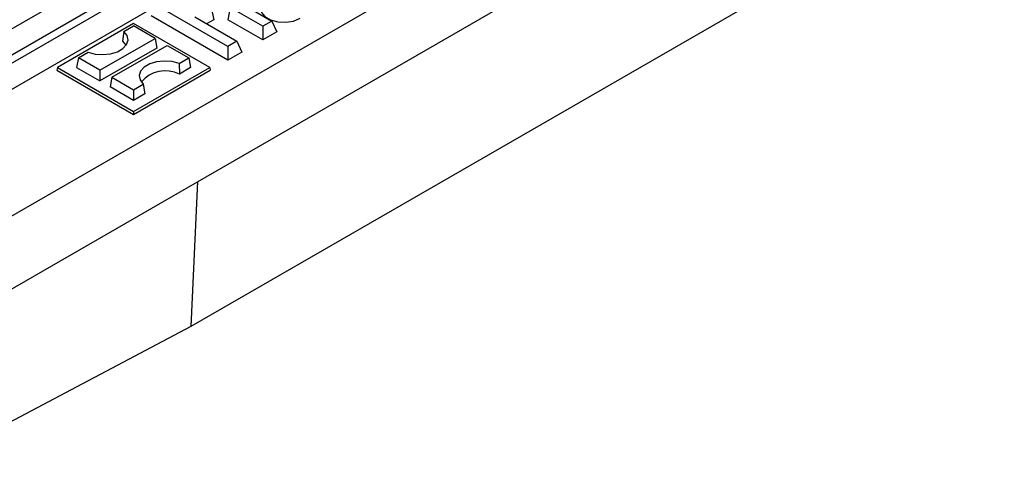
# Model space of a CAD drawing. Units: millimetres. Extents: x 28 to 1652, y 28 to 1160.
# Drawn here: x 1310 to 1459, y 786 to 855 of the extents above; entities that cross this region are included whole.
import ezdxf

# ---------------------------------------------------------------- set-up
doc = ezdxf.new("R2010")
doc.units = ezdxf.units.MM
doc.header["$LTSCALE"] = 4
doc.layers.add('HAURATON_PRODUCT_CONTOUR', color=7, linetype='Continuous', lineweight=25)

msp = doc.modelspace()

# ---------------------------------------------------------------- linework, layer by layer
at = {"layer": 'HAURATON_PRODUCT_CONTOUR'}
for p, q in [((1520.15, 975.26), (1282.87, 838.28)), ((1283.3, 834.61), (1526.51, 975.01)), ((1526.74, 973.87), (1283.43, 833.42)), ((1305.58, 812.04), (1549.63, 952.92)), ((1515.79, 912), (1335.88, 808.14)), ((1304.45, 822.4), (1425.52, 892.3)), ((1330.52, 856.64), (1287.83, 832)), ((1341.44, 850.57), (1330.6, 856.83)), ((1338.94, 856.47), (1339.32, 854.62)), ((1341.82, 856.47), (1341.44, 854.62)), ((1346.75, 853.63), (1341.82, 856.47)), ((1342.9, 857.42), (1348.11, 854.42)), ((1341.44, 848.5), (1329.85, 855.19)), ((1336.44, 855.03), (1342.81, 851.36)), ((1327.2, 854.03), (1315.67, 847.38)), ((1325.74, 852.83), (1327.2, 853.67)), ((1338.72, 847.38), (1327.2, 854.03)), ((1330.46, 851.78), (1327.2, 853.67)), ((1339.32, 854.62), (1338.24, 853.99)), ((1346.75, 851.56), (1341.44, 854.62)), ((1348.11, 854.42), (1346.75, 853.63)), ((1346.75, 853.63), (1346.75, 851.56)), ((1348.11, 854.42), (1348.87, 852.78)), ((1325.74, 852.83), (1325.5, 851.37)), ((1348.87, 852.78), (1346.75, 851.56)), ((1322.1, 846.96), (1330.46, 851.78)), ((1323.93, 845.91), (1332.29, 850.73)), ((1330.46, 851.78), (1330.73, 850.32)), ((1332.29, 850.73), (1335.55, 848.85)), ((1342.81, 851.36), (1341.44, 850.57)), ((1341.44, 850.57), (1341.44, 848.5)), ((1342.81, 851.36), (1343.56, 849.72)), ((1318.84, 848.85), (1320.3, 849.69)), ((1330.73, 850.32), (1322.1, 845.34)), ((1343.56, 849.72), (1341.44, 848.5)), ((1318.84, 848.85), (1318.57, 847.38)), ((1322.1, 846.96), (1318.84, 848.85)), ((1334.1, 848.01), (1335.55, 848.85)), ((1334.1, 848.01), (1334.12, 846.39)), ((1335.55, 848.85), (1335.82, 847.38)), ((1315.67, 847.38), (1315.6, 846.97)), ((1315.6, 846.97), (1327.2, 840.27)), ((1315.67, 847.38), (1327.2, 840.72)), ((1318.57, 847.38), (1322.1, 845.34)), ((1322.1, 846.96), (1322.1, 845.34)), ((1327.2, 840.72), (1338.72, 847.38)), ((1327.2, 840.27), (1338.79, 846.97)), ((1335.82, 847.38), (1334.12, 846.39)), ((1338.72, 847.38), (1338.79, 846.97)), ((1323.93, 845.91), (1323.66, 844.44)), ((1323.93, 845.91), (1327.2, 844.02)), ((1327.2, 844.02), (1328.65, 844.86)), ((1328.65, 844.86), (1328.89, 843.38)), ((1327.2, 842.4), (1323.66, 844.44)), ((1327.2, 844.02), (1327.2, 842.4)), ((1328.89, 843.38), (1327.2, 842.4)), ((1327.2, 840.72), (1327.2, 840.27)), ((1336.88, 830.11), (1335.88, 808.14)), ((1335.88, 808.14), (1294.14, 786.08))]:
    msp.add_line(p, q, dxfattribs=at)
at = {"layer": 'HAURATON_PRODUCT_CONTOUR', "flags": 128}
for points in [[(1346.49, 856.64), (1346.44, 856.43), (1346.55, 855.73), (1347.06, 855.1), (1347.92, 854.6), (1349.02, 854.3), (1350.23, 854.24), (1351.41, 854.42), (1352.4, 854.83)], [(1320.3, 849.69), (1321.38, 849.41), (1322.55, 849.33), (1323.71, 849.45), (1324.76, 849.77), (1325.59, 850.25), (1326.14, 850.86), (1326.36, 851.53), (1326.22, 852.21), (1325.74, 852.83)], [(1325.5, 851.37), (1326, 850.77), (1326.04, 850.7)], [(1334.1, 848.01), (1333.02, 848.28), (1331.84, 848.36), (1330.68, 848.24), (1329.63, 847.92), (1328.8, 847.44), (1328.25, 846.83), (1328.03, 846.16), (1328.17, 845.49), (1328.65, 844.86)]]:
    msp.add_lwpolyline(points, dxfattribs=at)
at = {"layer": 'HAURATON_PRODUCT_CONTOUR'}
msp.add_arc((1332.02, 842.04), 4.83, 64.2485, 139.3958, dxfattribs=at)

doc.saveas('drawing.dxf')
